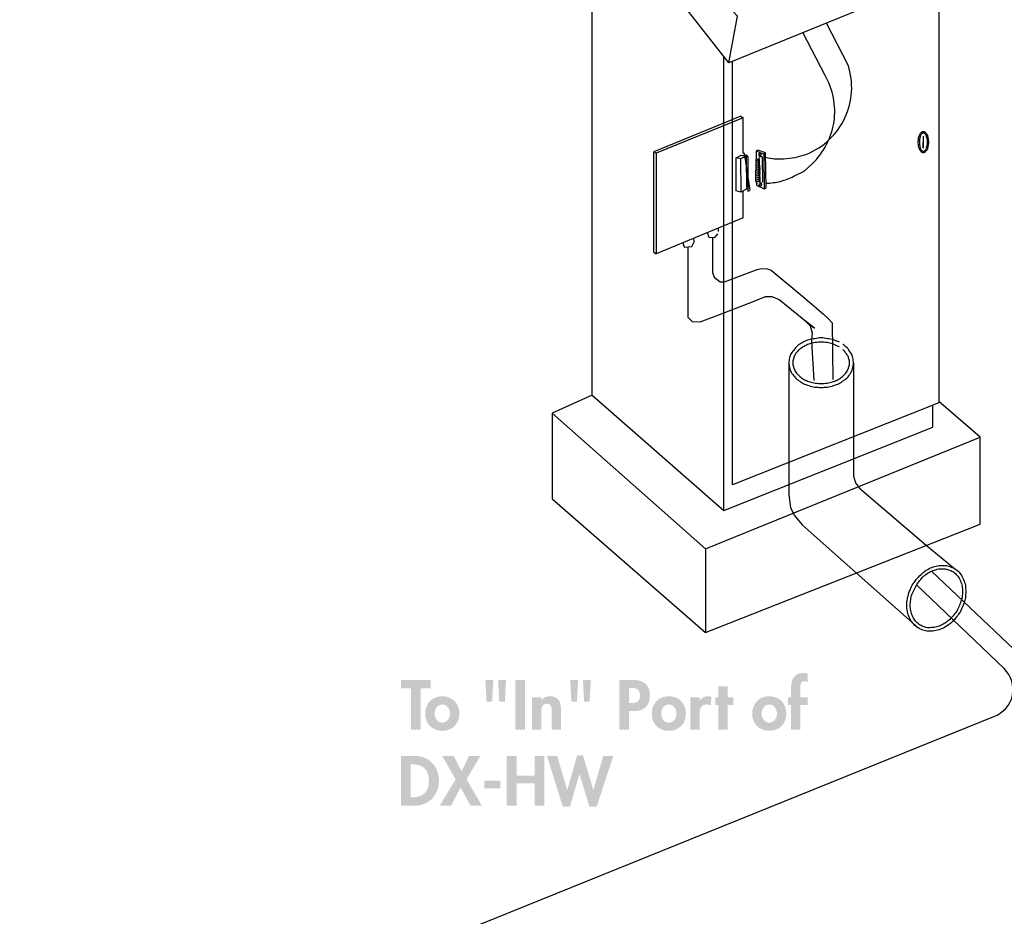
# Model space of a CAD drawing. Extents: x 13 to 270, y 15 to 202.
# Drawn here: x 94 to 146, y 89 to 137 of the extents above; entities that cross this region are included whole.
import ezdxf

# ---------------------------------------------------------------- set-up
doc = ezdxf.new("R2010")
doc.units = 0
doc.header["$MEASUREMENT"] = 0
doc.linetypes.add('$RECOVER_050711104204-0', pattern=[0])
doc.layers.add('FOREGROUND', color=160, linetype='CONTINUOUS')

# ---------------------------------------------------------------- blocks, each defined once
blk = doc.blocks.new('AI9-BLK36')
at = {"layer": 'FOREGROUND'}
for points in [[(-9.783, 0.719), (-9.247, 0.719), (-9.247, 1.171), (-10.838, 1.171), (-10.838, 0.719), (-10.302, 0.719), (-10.302, -1.488), (-9.783, -1.488)], [(-4.22, 1.171), (-4.739, 1.171), (-4.739, -1.488), (-4.22, -1.488)], [(6.568, -0.173), (6.871, -0.173), (6.871, 0.243), (6.568, 0.243), (6.568, 0.829), (6.075, 0.829), (6.075, 0.243), (5.905, 0.243), (5.905, -0.173), (6.075, -0.173), (6.075, -1.488), (6.568, -1.488)]]:
    blk.add_hatch(color=7, dxfattribs=at).paths.add_polyline_path(points)
h = blk.add_hatch(color=7, dxfattribs=at)
edge = h.paths.add_edge_path(flags=16)
edge.add_spline(control_points=[(-5.662, 1.171), (-5.662, 1.171), (-5.598, 0.014), (-5.598, 0.014), (-5.598, 0.014), (-5.302, 0.014), (-5.302, 0.014), (-5.302, 0.014), (-5.239, 1.171), (-5.239, 1.171), (-5.239, 1.171), (-5.662, 1.171), (-5.662, 1.171)], knot_values=[0, 0, 0, 0, 1, 1, 1, 2, 2, 2, 3, 3, 3, 4, 4, 4, 4], degree=3, periodic=0)
edge = h.paths.add_edge_path(flags=16)
edge.add_spline(control_points=[(-6.339, 1.171), (-6.339, 1.171), (-6.275, 0.014), (-6.275, 0.014), (-6.275, 0.014), (-5.979, 0.014), (-5.979, 0.014), (-5.979, 0.014), (-5.916, 1.171), (-5.916, 1.171), (-5.916, 1.171), (-6.339, 1.171), (-6.339, 1.171)], knot_values=[0, 0, 0, 0, 1, 1, 1, 2, 2, 2, 3, 3, 3, 4, 4, 4, 4], degree=3, periodic=0)
h = blk.add_hatch(color=7, dxfattribs=at)
edge = h.paths.add_edge_path(flags=16)
edge.add_spline(control_points=[(-1.142, 1.171), (-1.142, 1.171), (-1.079, 0.014), (-1.079, 0.014), (-1.079, 0.014), (-0.783, 0.014), (-0.783, 0.014), (-0.783, 0.014), (-0.719, 1.171), (-0.719, 1.171), (-0.719, 1.171), (-1.142, 1.171), (-1.142, 1.171)], knot_values=[0, 0, 0, 0, 1, 1, 1, 2, 2, 2, 3, 3, 3, 4, 4, 4, 4], degree=3, periodic=0)
edge = h.paths.add_edge_path(flags=16)
edge.add_spline(control_points=[(-1.819, 1.171), (-1.819, 1.171), (-1.756, 0.014), (-1.756, 0.014), (-1.756, 0.014), (-1.46, 0.014), (-1.46, 0.014), (-1.46, 0.014), (-1.396, 1.171), (-1.396, 1.171), (-1.396, 1.171), (-1.819, 1.171), (-1.819, 1.171)], knot_values=[0, 0, 0, 0, 1, 1, 1, 2, 2, 2, 3, 3, 3, 4, 4, 4, 4], degree=3, periodic=0)
h = blk.add_hatch(color=7, dxfattribs=at)
edge = h.paths.add_edge_path()
edge.add_spline(control_points=[(1.318, 0.74), (1.318, 0.74), (1.41, 0.74), (1.41, 0.74), (1.699, 0.74), (1.896, 0.691), (1.896, 0.349), (1.896, 0.004), (1.73, -0.063), (1.424, -0.063), (1.424, -0.063), (1.318, -0.063), (1.318, -0.063), (1.318, -0.063), (1.318, 0.74), (1.318, 0.74)], knot_values=[0, 0, 0, 0, 1, 1, 1, 2, 2, 2, 3, 3, 3, 4, 4, 4, 5, 5, 5, 5], degree=3, periodic=0)
edge = h.paths.add_edge_path(flags=16)
edge.add_spline(control_points=[(1.318, -0.494), (1.318, -0.494), (1.575, -0.494), (1.575, -0.494), (2.118, -0.494), (2.425, -0.219), (2.425, 0.346), (2.425, 0.949), (2.062, 1.171), (1.505, 1.171), (1.505, 1.171), (0.8, 1.171), (0.8, 1.171), (0.8, 1.171), (0.8, -1.488), (0.8, -1.488), (0.8, -1.488), (1.318, -1.488), (1.318, -1.488), (1.318, -1.488), (1.318, -0.494), (1.318, -0.494)], knot_values=[0, 0, 0, 0, 1, 1, 1, 2, 2, 2, 3, 3, 3, 4, 4, 4, 5, 5, 5, 6, 6, 6, 7, 7, 7, 7], degree=3, periodic=0)
h = blk.add_hatch(color=7, dxfattribs=at)
edge = h.paths.add_edge_path()
edge.add_spline(control_points=[(10.443, -0.173), (10.443, -0.173), (10.838, -0.173), (10.838, -0.173), (10.838, -0.173), (10.838, 0.243), (10.838, 0.243), (10.838, 0.243), (10.443, 0.243), (10.443, 0.243), (10.443, 0.243), (10.443, 0.68), (10.443, 0.68), (10.443, 0.822), (10.418, 1.107), (10.637, 1.107), (10.711, 1.107), (10.774, 1.079), (10.838, 1.047), (10.838, 1.047), (10.838, 1.488), (10.838, 1.488), (10.764, 1.527), (10.682, 1.544), (10.601, 1.544), (10.125, 1.544), (9.949, 1.174), (9.949, 0.751), (9.949, 0.751), (9.949, 0.243), (9.949, 0.243), (9.949, 0.243), (9.783, 0.243), (9.783, 0.243), (9.783, 0.243), (9.783, -0.173), (9.783, -0.173), (9.783, -0.173), (9.949, -0.173), (9.949, -0.173), (9.949, -0.173), (9.949, -1.488), (9.949, -1.488), (9.949, -1.488), (10.443, -1.488), (10.443, -1.488), (10.443, -1.488), (10.443, -0.173), (10.443, -0.173)], knot_values=[0, 0, 0, 0, 1, 1, 1, 2, 2, 2, 3, 3, 3, 4, 4, 4, 5, 5, 5, 6, 6, 6, 7, 7, 7, 8, 8, 8, 9, 9, 9, 10, 10, 10, 11, 11, 11, 12, 12, 12, 13, 13, 13, 14, 14, 14, 15, 15, 15, 16, 16, 16, 16], degree=3, periodic=0)
h = blk.add_hatch(color=7, dxfattribs=at)
edge = h.paths.add_edge_path()
edge.add_spline(control_points=[(-8.634, -0.138), (-8.38, -0.138), (-8.225, -0.384), (-8.225, -0.624), (-8.225, -0.857), (-8.38, -1.107), (-8.634, -1.107), (-8.888, -1.107), (-9.043, -0.857), (-9.043, -0.624), (-9.043, -0.384), (-8.888, -0.138), (-8.634, -0.138)], knot_values=[0, 0, 0, 0, 1, 1, 1, 2, 2, 2, 3, 3, 3, 4, 4, 4, 4], degree=3, periodic=0)
edge = h.paths.add_edge_path(flags=16)
edge.add_spline(control_points=[(-8.634, 0.3), (-9.173, 0.3), (-9.544, -0.084), (-9.544, -0.624), (-9.544, -1.16), (-9.177, -1.544), (-8.634, -1.544), (-8.091, -1.544), (-7.724, -1.16), (-7.724, -0.624), (-7.724, -0.084), (-8.095, 0.3), (-8.634, 0.3)], knot_values=[0, 0, 0, 0, 1, 1, 1, 2, 2, 2, 3, 3, 3, 4, 4, 4, 4], degree=3, periodic=0)
h = blk.add_hatch(color=7, dxfattribs=at)
edge = h.paths.add_edge_path()
edge.add_spline(control_points=[(-3.363, 0.243), (-3.363, 0.243), (-3.857, 0.243), (-3.857, 0.243), (-3.857, 0.243), (-3.857, -1.488), (-3.857, -1.488), (-3.857, -1.488), (-3.363, -1.488), (-3.363, -1.488), (-3.363, -1.488), (-3.363, -0.631), (-3.363, -0.631), (-3.363, -0.423), (-3.36, -0.095), (-3.067, -0.095), (-2.789, -0.095), (-2.799, -0.363), (-2.799, -0.571), (-2.799, -0.571), (-2.799, -1.488), (-2.799, -1.488), (-2.799, -1.488), (-2.306, -1.488), (-2.306, -1.488), (-2.306, -1.488), (-2.306, -0.43), (-2.306, -0.43), (-2.306, -0.028), (-2.44, 0.3), (-2.905, 0.3), (-3.081, 0.3), (-3.254, 0.24), (-3.356, 0.085), (-3.356, 0.085), (-3.363, 0.085), (-3.363, 0.085), (-3.363, 0.085), (-3.363, 0.243), (-3.363, 0.243)], knot_values=[0, 0, 0, 0, 1, 1, 1, 2, 2, 2, 3, 3, 3, 4, 4, 4, 5, 5, 5, 6, 6, 6, 7, 7, 7, 8, 8, 8, 9, 9, 9, 10, 10, 10, 11, 11, 11, 12, 12, 12, 13, 13, 13, 13], degree=3, periodic=0)
h = blk.add_hatch(color=7, dxfattribs=at)
edge = h.paths.add_edge_path()
edge.add_spline(control_points=[(3.437, -0.138), (3.691, -0.138), (3.846, -0.384), (3.846, -0.624), (3.846, -0.857), (3.691, -1.107), (3.437, -1.107), (3.183, -1.107), (3.028, -0.857), (3.028, -0.624), (3.028, -0.384), (3.183, -0.138), (3.437, -0.138)], knot_values=[0, 0, 0, 0, 1, 1, 1, 2, 2, 2, 3, 3, 3, 4, 4, 4, 4], degree=3, periodic=0)
edge = h.paths.add_edge_path(flags=16)
edge.add_spline(control_points=[(3.437, 0.3), (2.897, 0.3), (2.527, -0.084), (2.527, -0.624), (2.527, -1.16), (2.894, -1.544), (3.437, -1.544), (3.98, -1.544), (4.346, -1.16), (4.346, -0.624), (4.346, -0.084), (3.976, 0.3), (3.437, 0.3)], knot_values=[0, 0, 0, 0, 1, 1, 1, 2, 2, 2, 3, 3, 3, 4, 4, 4, 4], degree=3, periodic=0)
h = blk.add_hatch(color=7, dxfattribs=at)
edge = h.paths.add_edge_path()
edge.add_spline(control_points=[(5.073, 0.243), (5.073, 0.243), (4.579, 0.243), (4.579, 0.243), (4.579, 0.243), (4.579, -1.488), (4.579, -1.488), (4.579, -1.488), (5.073, -1.488), (5.073, -1.488), (5.073, -1.488), (5.073, -0.709), (5.073, -0.709), (5.073, -0.441), (5.108, -0.138), (5.45, -0.138), (5.524, -0.138), (5.595, -0.159), (5.655, -0.201), (5.655, -0.201), (5.715, 0.257), (5.715, 0.257), (5.651, 0.282), (5.581, 0.3), (5.51, 0.3), (5.327, 0.3), (5.179, 0.215), (5.08, 0.063), (5.08, 0.063), (5.073, 0.063), (5.073, 0.063), (5.073, 0.063), (5.073, 0.243), (5.073, 0.243)], knot_values=[0, 0, 0, 0, 1, 1, 1, 2, 2, 2, 3, 3, 3, 4, 4, 4, 5, 5, 5, 6, 6, 6, 7, 7, 7, 8, 8, 8, 9, 9, 9, 10, 10, 10, 11, 11, 11, 11], degree=3, periodic=0)
h = blk.add_hatch(color=7, dxfattribs=at)
edge = h.paths.add_edge_path()
edge.add_spline(control_points=[(8.789, -0.138), (9.043, -0.138), (9.198, -0.384), (9.198, -0.624), (9.198, -0.857), (9.043, -1.107), (8.789, -1.107), (8.535, -1.107), (8.38, -0.857), (8.38, -0.624), (8.38, -0.384), (8.535, -0.138), (8.789, -0.138)], knot_values=[0, 0, 0, 0, 1, 1, 1, 2, 2, 2, 3, 3, 3, 4, 4, 4, 4], degree=3, periodic=0)
edge = h.paths.add_edge_path(flags=16)
edge.add_spline(control_points=[(8.789, 0.3), (8.249, 0.3), (7.879, -0.084), (7.879, -0.624), (7.879, -1.16), (8.246, -1.544), (8.789, -1.544), (9.332, -1.544), (9.698, -1.16), (9.698, -0.624), (9.698, -0.084), (9.328, 0.3), (8.789, 0.3)], knot_values=[0, 0, 0, 0, 1, 1, 1, 2, 2, 2, 3, 3, 3, 4, 4, 4, 4], degree=3, periodic=0)
blk = doc.blocks.new('AI9-BLK35')
at = {"layer": 'FOREGROUND'}
h = blk.add_hatch(color=7, dxfattribs=at)
edge = h.paths.add_edge_path()
edge.add_spline(control_points=[(-5.141, 0.887), (-5.141, 0.887), (-5.056, 0.887), (-5.056, 0.887), (-4.468, 0.887), (-4.171, 0.587), (-4.171, 0.009), (-4.171, -0.517), (-4.418, -0.869), (-5.056, -0.869), (-5.056, -0.869), (-5.141, -0.869), (-5.141, -0.869), (-5.141, -0.869), (-5.141, 0.887), (-5.141, 0.887)], knot_values=[0, 0, 0, 0, 1, 1, 1, 2, 2, 2, 3, 3, 3, 4, 4, 4, 5, 5, 5, 5], degree=3, periodic=0)
edge = h.paths.add_edge_path(flags=16)
edge.add_spline(control_points=[(-5.659, -1.32), (-5.659, -1.32), (-4.922, -1.32), (-4.922, -1.32), (-4.164, -1.32), (-3.635, -0.742), (-3.635, 0.005), (-3.635, 0.763), (-4.15, 1.338), (-4.919, 1.338), (-4.919, 1.338), (-5.659, 1.338), (-5.659, 1.338), (-5.659, 1.338), (-5.659, -1.32), (-5.659, -1.32)], knot_values=[0, 0, 0, 0, 1, 1, 1, 2, 2, 2, 3, 3, 3, 4, 4, 4, 5, 5, 5, 5], degree=3, periodic=0)
for points in [[(-2.75, 0.086), (-3.6, -1.32), (-2.993, -1.32), (-2.486, -0.347), (-1.95, -1.32), (-1.347, -1.32), (-2.165, 0.086), (-1.428, 1.338), (-2.041, 1.338), (-2.429, 0.513), (-2.852, 1.338), (-3.466, 1.338)], [(0.497, 0.291), (0.497, 1.338), (-0.021, 1.338), (-0.021, -1.32), (0.497, -1.32), (0.497, -0.132), (1.456, -0.132), (1.456, -1.32), (1.974, -1.32), (1.974, 1.338), (1.456, 1.338), (1.456, 0.291)], [(2.659, 1.338), (2.116, 1.338), (2.962, -1.373), (3.343, -1.373), (3.844, 0.365), (3.851, 0.365), (4.38, -1.373), (4.76, -1.373), (5.659, 1.338), (5.116, 1.338), (4.595, -0.474), (4.587, -0.474), (4.037, 1.373), (3.731, 1.373), (3.202, -0.474), (3.195, -0.474)], [(-1.223, 0.012), (-1.223, -0.393), (-0.363, -0.393), (-0.363, 0.012)]]:
    blk.add_hatch(color=7, dxfattribs=at).paths.add_polyline_path(points)

msp = doc.modelspace()

# ---------------------------------------------------------------- linework, layer by layer
at = {"layer": 'FOREGROUND', "color": 7}
for p, q in [((131.445, 134.38), (123.331, 144.735)), ((124.161, 116.679), (124.161, 143.697)), ((142.775, 139.007), (131.445, 134.38)), ((142.63, 138.966), (142.63, 116.264)), ((131.175, 110.536), (131.175, 134.733)), ((131.632, 111.906), (131.632, 134.463)), ((132.088, 131.537), (127.44, 129.648)), ((132.213, 131.454), (127.564, 129.565)), ((132.088, 131.537), (132.213, 131.454)), ((132.213, 129.565), (132.213, 131.454)), ((127.44, 124.294), (127.44, 129.648)), ((127.44, 129.648), (127.564, 129.565)), ((132.98, 129.731), (132.897, 129.69)), ((132.897, 129.69), (132.897, 129.254)), ((133.395, 129.586), (132.98, 129.731)), ((133.395, 129.586), (133.312, 129.524)), ((133.437, 127.739), (133.395, 129.586)), ((127.564, 129.565), (127.564, 124.212)), ((132.067, 129.275), (131.839, 129.316)), ((132.254, 129.565), (132.213, 129.565)), ((132.254, 129.565), (132.565, 127.594)), ((133.084, 129.233), (132.897, 129.171)), ((133.084, 129.15), (132.897, 129.067)), ((133.084, 129.192), (133.001, 129.15)), ((133.084, 129.088), (133.001, 129.046)), ((133.084, 129.046), (132.897, 128.964)), ((133.084, 128.943), (132.897, 128.86)), ((133.105, 128.839), (132.897, 128.756)), ((133.105, 128.735), (132.897, 128.652)), ((133.105, 128.631), (132.918, 128.549)), ((133.084, 128.984), (133.001, 128.943)), ((133.084, 128.881), (133.001, 128.839)), ((133.105, 128.777), (133.001, 128.735)), ((133.105, 128.673), (133.001, 128.631)), ((133.105, 128.569), (133.001, 128.528)), ((133.105, 128.528), (132.918, 128.445)), ((133.105, 128.424), (132.918, 128.341)), ((133.105, 128.32), (132.918, 128.237)), ((133.105, 128.216), (132.918, 128.133)), ((133.105, 128.113), (132.918, 128.05)), ((133.105, 128.465), (133.001, 128.445)), ((133.105, 128.362), (133.001, 128.341)), ((133.105, 128.279), (133.001, 128.237)), ((133.105, 128.175), (133.022, 128.133)), ((133.105, 128.071), (133.022, 128.03)), ((132.213, 126.12), (132.213, 127.552)), ((132.545, 127.573), (132.441, 127.532)), ((132.918, 127.968), (132.918, 127.864)), ((132.918, 127.864), (133.333, 127.677)), ((133.209, 127.988), (133.084, 127.905)), ((133.333, 127.677), (133.437, 127.739)), ((132.213, 126.12), (127.564, 124.212)), ((130.885, 125.394), (130.885, 125.581)), ((129.598, 124.855), (129.577, 125.041)), ((130.304, 125.332), (130.345, 125.166)), ((128.996, 124.813), (129.038, 124.626)), ((127.44, 124.294), (127.564, 124.212)), ((124.161, 116.679), (122.023, 115.724)), ((142.63, 116.264), (131.632, 111.906)), ((144.829, 114.437), (142.63, 116.346)), ((122.023, 115.724), (122.023, 111.159)), ((144.829, 109.81), (144.829, 114.437)), ((122.023, 111.159), (130.2, 104.041)), ((130.2, 104.041), (144.829, 109.81)), ((141.966, 108.689), (143.46, 107.444)), ((130.2, 108.502), (130.2, 104.041)), ((138.231, 107.216), (141.53, 104.29)), ((142.236, 107.299), (147.465, 102.339)), ((141.447, 106.573), (146.116, 102.111))]:
    msp.add_line(p, q, dxfattribs=at)
for points in [[(131.445, 134.38), (131.901, 136.87), (123.331, 146.084)], [(141.8, 130.478), (141.8, 129.835), (141.821, 130.478)], [(132.897, 129.69), (133.312, 129.524), (133.333, 127.677)], [(132.358, 129.399), (132.378, 127.656), (132.088, 127.49), (131.839, 127.573), (131.839, 129.316), (132.109, 129.462), (132.358, 129.399), (132.067, 129.275), (132.088, 127.49)], [(132.088, 129.441), (132.358, 129.482), (132.462, 129.379), (132.462, 127.552)], [(133.105, 127.947), (133.084, 129.275), (132.877, 129.233), (132.856, 128.092), (132.959, 127.947)], [(133.25, 128.03), (133.229, 129.358), (133.209, 129.399), (133.022, 129.337)], [(130.345, 125.166), (130.386, 125.104), (130.698, 125.083), (130.864, 125.27)], [(130.573, 125.083), (130.573, 123.215), (130.656, 122.966), (130.988, 122.717), (131.216, 122.717), (132.959, 123.381), (133.167, 123.423), (133.499, 123.402), (133.707, 123.34), (135.491, 121.846), (136.487, 120.995), (136.736, 120.767), (136.944, 120.538), (136.985, 117.509)], [(129.038, 124.626), (129.079, 124.564), (129.473, 124.606), (129.598, 124.855)], [(129.266, 124.543), (129.266, 120.829), (129.494, 120.601), (129.909, 120.58), (130.76, 120.912), (132.711, 121.659), (133.395, 121.929), (133.728, 121.929), (134.122, 121.783), (136.01, 120.248), (135.512, 120.642), (135.782, 120.372), (135.886, 119.999), (135.844, 119.563), (135.969, 117.467)], [(124.161, 116.679), (131.175, 110.536), (142.319, 114.977), (142.319, 116.139)], [(122.023, 115.724), (130.2, 108.502), (144.829, 114.437)]]:
    msp.add_lwpolyline(points, dxfattribs=at)
at = {"layer": 'FOREGROUND', "color": 7, "linetype": '$RECOVER_050711104204-0'}
for points in [[(134.641, 118.401), (134.641, 111.366), (134.723, 110.702), (134.931, 110.287), (135.346, 109.768), (138.231, 107.216)], [(138.085, 118.401), (138.085, 112.362), (138.189, 112.009), (138.397, 111.719), (141.966, 108.689)]]:
    msp.add_lwpolyline(points, dxfattribs=at)
at = {"layer": 'FOREGROUND', "color": 7}
for points, knots in [([(133.395, 129.358), (133.561, 129.316), (133.721, 129.289), (133.873, 129.275), (133.873, 129.275), (133.873, 129.275), (133.873, 129.275), (134.025, 129.261), (134.184, 129.261), (134.35, 129.275), (134.35, 129.275), (134.35, 129.275), (134.35, 129.275), (134.35, 129.275), (134.972, 129.337), (134.972, 129.337), (134.972, 129.337), (135.595, 129.524), (135.595, 129.524), (136.489, 129.884), (137.215, 130.574), (137.629, 131.454), (137.629, 131.454), (137.629, 131.454), (137.629, 131.454), (138.042, 132.334), (138.102, 133.335), (137.795, 134.255), (137.795, 134.255), (137.795, 134.255), (137.795, 134.255), (137.795, 134.255), (136.654, 136.496), (136.654, 136.496)], [0, 0, 0, 0, 1, 1, 1, 2, 2, 2, 3, 3, 3, 4, 4, 4, 5, 5, 5, 6, 6, 6, 7, 7, 7, 8, 8, 8, 9, 9, 9, 10, 10, 10, 11, 11, 11, 11]), ([(133.437, 127.968), (133.685, 127.981), (133.936, 128.016), (134.184, 128.071), (134.184, 128.071), (134.184, 128.071), (134.184, 128.071), (134.432, 128.14), (134.676, 128.231), (134.91, 128.341), (134.91, 128.341), (134.91, 128.341), (134.91, 128.341), (134.91, 128.341), (135.45, 128.611), (135.45, 128.611), (135.45, 128.611), (135.886, 129.005), (135.886, 129.005), (136.504, 129.61), (136.913, 130.399), (137.048, 131.246), (137.048, 131.246), (137.048, 131.246), (137.048, 131.246), (137.169, 132.093), (137.001, 132.963), (136.57, 133.716), (136.57, 133.716), (136.57, 133.716), (136.57, 133.716), (136.57, 133.716), (135.388, 135.998), (135.388, 135.998)], [0, 0, 0, 0, 1, 1, 1, 2, 2, 2, 3, 3, 3, 4, 4, 4, 5, 5, 5, 6, 6, 6, 7, 7, 7, 8, 8, 8, 9, 9, 9, 10, 10, 10, 11, 11, 11, 11]), ([(141.8, 130.727), (141.786, 130.727), (141.772, 130.727), (141.758, 130.727), (141.758, 130.727), (141.758, 130.727), (141.758, 130.727), (141.745, 130.714), (141.731, 130.707), (141.717, 130.707), (141.703, 130.679), (141.682, 130.658), (141.654, 130.644), (141.641, 130.617), (141.627, 130.589), (141.613, 130.562), (141.599, 130.534), (141.592, 130.506), (141.592, 130.478), (141.579, 130.451), (141.565, 130.423), (141.551, 130.395), (141.551, 130.395), (141.551, 130.395), (141.551, 130.395), (141.551, 130.354), (141.551, 130.312), (141.551, 130.271), (141.537, 130.229), (141.53, 130.195), (141.53, 130.167), (141.53, 130.126), (141.537, 130.084), (141.551, 130.043), (141.551, 130.043), (141.551, 130.043), (141.551, 130.043), (141.551, 130.001), (141.551, 129.966), (141.551, 129.939), (141.565, 129.897), (141.579, 129.863), (141.592, 129.835), (141.592, 129.807), (141.599, 129.78), (141.613, 129.752), (141.627, 129.724), (141.641, 129.704), (141.654, 129.69), (141.654, 129.69), (141.654, 129.69), (141.654, 129.69), (141.682, 129.662), (141.703, 129.642), (141.717, 129.627), (141.731, 129.614), (141.745, 129.607), (141.758, 129.607), (141.772, 129.593), (141.786, 129.586), (141.8, 129.586), (141.8, 129.586), (141.8, 129.586), (141.8, 129.586), (141.814, 129.586), (141.828, 129.593), (141.841, 129.607), (141.869, 129.607), (141.89, 129.614), (141.903, 129.627), (141.917, 129.642), (141.931, 129.662), (141.945, 129.69), (141.973, 129.704), (141.993, 129.724), (142.007, 129.752), (142.007, 129.752), (142.007, 129.752), (142.007, 129.752), (142.021, 129.78), (142.028, 129.807), (142.028, 129.835), (142.042, 129.863), (142.049, 129.897), (142.049, 129.939), (142.063, 129.966), (142.07, 130.001), (142.07, 130.043), (142.083, 130.084), (142.09, 130.126), (142.09, 130.167), (142.09, 130.167), (142.09, 130.167), (142.09, 130.167), (142.09, 130.195), (142.083, 130.229), (142.07, 130.271), (142.07, 130.312), (142.063, 130.354), (142.049, 130.395), (142.049, 130.423), (142.042, 130.451), (142.028, 130.478), (142.028, 130.478), (142.028, 130.478), (142.028, 130.478), (142.028, 130.506), (142.021, 130.534), (142.007, 130.562), (141.993, 130.589), (141.973, 130.617), (141.945, 130.644), (141.931, 130.658), (141.917, 130.679), (141.903, 130.707), (141.89, 130.707), (141.869, 130.714), (141.841, 130.727), (141.828, 130.727), (141.814, 130.727), (141.8, 130.727)], [0, 0, 0, 0, 1, 1, 1, 2, 2, 2, 3, 3, 3, 4, 4, 4, 5, 5, 5, 6, 6, 6, 7, 7, 7, 8, 8, 8, 9, 9, 9, 10, 10, 10, 11, 11, 11, 12, 12, 12, 13, 13, 13, 14, 14, 14, 15, 15, 15, 16, 16, 16, 17, 17, 17, 18, 18, 18, 19, 19, 19, 20, 20, 20, 21, 21, 21, 22, 22, 22, 23, 23, 23, 24, 24, 24, 25, 25, 25, 26, 26, 26, 27, 27, 27, 28, 28, 28, 29, 29, 29, 30, 30, 30, 31, 31, 31, 32, 32, 32, 33, 33, 33, 34, 34, 34, 35, 35, 35, 36, 36, 36, 37, 37, 37, 38, 38, 38, 39, 39, 39, 40, 40, 40, 40]), ([(141.8, 130.665), (141.786, 130.665), (141.779, 130.665), (141.779, 130.665), (141.765, 130.651), (141.758, 130.644), (141.758, 130.644), (141.758, 130.644), (141.758, 130.644), (141.758, 130.644), (141.744, 130.631), (141.731, 130.617), (141.717, 130.603), (141.703, 130.575), (141.689, 130.554), (141.675, 130.541), (141.661, 130.513), (141.654, 130.485), (141.654, 130.457), (141.641, 130.43), (141.634, 130.402), (141.634, 130.375), (141.634, 130.375), (141.634, 130.375), (141.634, 130.375), (141.62, 130.347), (141.613, 130.312), (141.613, 130.271), (141.613, 130.229), (141.613, 130.195), (141.613, 130.167), (141.613, 130.126), (141.613, 130.084), (141.613, 130.043), (141.613, 130.043), (141.613, 130.043), (141.613, 130.043), (141.613, 130.015), (141.62, 129.98), (141.634, 129.939), (141.634, 129.911), (141.641, 129.884), (141.654, 129.856), (141.654, 129.828), (141.661, 129.807), (141.675, 129.794), (141.689, 129.766), (141.703, 129.745), (141.717, 129.731), (141.717, 129.731), (141.717, 129.731), (141.717, 129.731), (141.731, 129.704), (141.744, 129.683), (141.758, 129.669), (141.758, 129.669), (141.765, 129.669), (141.779, 129.669), (141.779, 129.669), (141.779, 129.669), (141.779, 129.669), (141.779, 129.655), (141.786, 129.648), (141.8, 129.648), (141.814, 129.648), (141.821, 129.655), (141.821, 129.669), (141.834, 129.669), (141.841, 129.669), (141.841, 129.669), (141.869, 129.683), (141.89, 129.704), (141.903, 129.731), (141.917, 129.745), (141.931, 129.766), (141.945, 129.794), (141.945, 129.794), (141.945, 129.794), (141.945, 129.794), (141.959, 129.807), (141.966, 129.828), (141.966, 129.856), (141.98, 129.884), (141.987, 129.911), (141.987, 129.939), (142, 129.98), (142.007, 130.015), (142.007, 130.043), (142.007, 130.084), (142.007, 130.126), (142.007, 130.167), (142.007, 130.167), (142.007, 130.167), (142.007, 130.167), (142.007, 130.195), (142.007, 130.229), (142.007, 130.271), (142.007, 130.312), (142, 130.347), (141.987, 130.375), (141.987, 130.402), (141.98, 130.43), (141.966, 130.457), (141.966, 130.457), (141.966, 130.457), (141.966, 130.457), (141.966, 130.485), (141.959, 130.513), (141.945, 130.541), (141.931, 130.554), (141.917, 130.575), (141.903, 130.603), (141.89, 130.617), (141.869, 130.631), (141.841, 130.644), (141.841, 130.644), (141.834, 130.651), (141.821, 130.665), (141.821, 130.665), (141.814, 130.665), (141.8, 130.665)], [0, 0, 0, 0, 1, 1, 1, 2, 2, 2, 3, 3, 3, 4, 4, 4, 5, 5, 5, 6, 6, 6, 7, 7, 7, 8, 8, 8, 9, 9, 9, 10, 10, 10, 11, 11, 11, 12, 12, 12, 13, 13, 13, 14, 14, 14, 15, 15, 15, 16, 16, 16, 17, 17, 17, 18, 18, 18, 19, 19, 19, 20, 20, 20, 21, 21, 21, 22, 22, 22, 23, 23, 23, 24, 24, 24, 25, 25, 25, 26, 26, 26, 27, 27, 27, 28, 28, 28, 29, 29, 29, 30, 30, 30, 31, 31, 31, 32, 32, 32, 33, 33, 33, 34, 34, 34, 35, 35, 35, 36, 36, 36, 37, 37, 37, 38, 38, 38, 39, 39, 39, 40, 40, 40, 40]), ([(133.084, 129.441), (133.084, 129.441), (133.084, 129.441), (133.084, 129.441), (133.07, 129.441), (133.064, 129.441), (133.064, 129.441), (133.064, 129.454), (133.064, 129.462), (133.064, 129.462), (133.049, 129.462), (133.043, 129.462), (133.043, 129.462), (133.043, 129.462), (133.043, 129.469), (133.043, 129.482), (133.043, 129.482), (133.043, 129.482), (133.043, 129.482), (133.029, 129.482), (133.022, 129.489), (133.022, 129.503), (133.022, 129.503), (133.022, 129.503), (133.022, 129.503), (133.036, 129.503), (133.043, 129.51), (133.043, 129.524), (133.043, 129.524), (133.043, 129.524), (133.043, 129.524), (133.043, 129.524), (133.043, 129.531), (133.043, 129.545), (133.043, 129.545), (133.049, 129.545), (133.064, 129.545), (133.064, 129.545), (133.064, 129.545), (133.064, 129.545), (133.064, 129.545), (133.07, 129.545), (133.084, 129.545), (133.084, 129.545), (133.084, 129.545), (133.084, 129.545), (133.098, 129.545), (133.105, 129.545), (133.105, 129.545), (133.105, 129.545), (133.112, 129.545), (133.126, 129.545), (133.126, 129.545), (133.126, 129.545), (133.126, 129.545), (133.126, 129.545), (133.133, 129.545), (133.146, 129.545), (133.146, 129.531), (133.146, 129.524), (133.146, 129.524), (133.146, 129.524), (133.146, 129.524), (133.146, 129.524), (133.16, 129.524), (133.167, 129.517), (133.167, 129.503), (133.167, 129.503), (133.167, 129.503), (133.167, 129.503), (133.167, 129.503), (133.167, 129.496), (133.167, 129.482), (133.167, 129.482), (133.167, 129.482), (133.167, 129.482), (133.154, 129.469), (133.146, 129.462), (133.146, 129.462), (133.146, 129.462), (133.146, 129.462), (133.146, 129.462), (133.146, 129.462), (133.146, 129.454), (133.146, 129.441), (133.133, 129.441), (133.126, 129.441), (133.126, 129.441), (133.126, 129.441), (133.119, 129.441), (133.105, 129.441), (133.105, 129.441), (133.105, 129.441), (133.105, 129.441), (133.105, 129.441), (133.098, 129.441), (133.084, 129.441)], [0, 0, 0, 0, 1, 1, 1, 2, 2, 2, 3, 3, 3, 4, 4, 4, 5, 5, 5, 6, 6, 6, 7, 7, 7, 8, 8, 8, 9, 9, 9, 10, 10, 10, 11, 11, 11, 12, 12, 12, 13, 13, 13, 14, 14, 14, 15, 15, 15, 16, 16, 16, 17, 17, 17, 18, 18, 18, 19, 19, 19, 20, 20, 20, 21, 21, 21, 22, 22, 22, 23, 23, 23, 24, 24, 24, 25, 25, 25, 26, 26, 26, 27, 27, 27, 28, 28, 28, 29, 29, 29, 30, 30, 30, 31, 31, 31, 32, 32, 32, 32]), ([(133.105, 127.822), (133.105, 127.822), (133.105, 127.822), (133.105, 127.822), (133.105, 127.836), (133.098, 127.843), (133.084, 127.843), (133.084, 127.843), (133.084, 127.843), (133.084, 127.843), (133.084, 127.843), (133.077, 127.843), (133.064, 127.843), (133.064, 127.857), (133.064, 127.864), (133.064, 127.864), (133.064, 127.864), (133.064, 127.864), (133.064, 127.864), (133.064, 127.878), (133.064, 127.884), (133.064, 127.884), (133.064, 127.884), (133.064, 127.884), (133.064, 127.884), (133.064, 127.898), (133.064, 127.905), (133.064, 127.905), (133.064, 127.905), (133.064, 127.905), (133.064, 127.905)], [0, 0, 0, 0, 1, 1, 1, 2, 2, 2, 3, 3, 3, 4, 4, 4, 5, 5, 5, 6, 6, 6, 7, 7, 7, 8, 8, 8, 9, 9, 9, 10, 10, 10, 10]), ([(133.126, 127.947), (133.126, 127.947), (133.126, 127.947), (133.126, 127.947), (133.126, 127.947), (133.126, 127.947), (133.126, 127.947), (133.14, 127.947), (133.146, 127.947), (133.146, 127.947), (133.146, 127.933), (133.146, 127.926), (133.146, 127.926), (133.16, 127.926), (133.167, 127.926), (133.167, 127.926), (133.167, 127.926), (133.167, 127.926), (133.167, 127.926), (133.181, 127.912), (133.188, 127.905), (133.188, 127.905), (133.188, 127.905), (133.188, 127.905), (133.188, 127.905), (133.188, 127.891), (133.188, 127.884), (133.188, 127.884), (133.188, 127.884), (133.188, 127.884), (133.188, 127.884), (133.188, 127.871), (133.188, 127.864), (133.188, 127.864), (133.188, 127.864), (133.188, 127.864), (133.188, 127.864), (133.174, 127.85), (133.167, 127.843), (133.167, 127.843), (133.167, 127.843), (133.167, 127.843), (133.167, 127.843), (133.167, 127.843), (133.16, 127.843), (133.146, 127.843), (133.146, 127.829), (133.146, 127.822), (133.146, 127.822), (133.133, 127.822), (133.126, 127.822), (133.126, 127.822), (133.126, 127.822), (133.119, 127.822), (133.105, 127.822)], [0, 0, 0, 0, 1, 1, 1, 2, 2, 2, 3, 3, 3, 4, 4, 4, 5, 5, 5, 6, 6, 6, 7, 7, 7, 8, 8, 8, 9, 9, 9, 10, 10, 10, 11, 11, 11, 12, 12, 12, 13, 13, 13, 14, 14, 14, 15, 15, 15, 16, 16, 16, 17, 17, 17, 18, 18, 18, 18]), ([(137.338, 119.501), (137.283, 119.528), (137.227, 119.549), (137.172, 119.563), (137.172, 119.563), (137.172, 119.563), (137.172, 119.563), (137.131, 119.59), (137.082, 119.611), (137.027, 119.625), (136.917, 119.653), (136.805, 119.674), (136.695, 119.687), (136.695, 119.687), (136.695, 119.687), (136.695, 119.687), (136.584, 119.715), (136.473, 119.729), (136.363, 119.729), (136.363, 119.729), (136.363, 119.729), (136.363, 119.729), (136.252, 119.729), (136.142, 119.715), (136.031, 119.687), (136.031, 119.687), (136.031, 119.687), (136.031, 119.687), (135.92, 119.674), (135.809, 119.653), (135.699, 119.625), (135.699, 119.625), (135.699, 119.625), (135.699, 119.625), (135.602, 119.598), (135.505, 119.556), (135.408, 119.501), (135.408, 119.501), (135.408, 119.501), (135.408, 119.501), (135.326, 119.459), (135.242, 119.411), (135.159, 119.356), (135.077, 119.286), (135.007, 119.217), (134.952, 119.148), (134.952, 119.148), (134.952, 119.148), (134.952, 119.148), (134.883, 119.065), (134.82, 118.982), (134.765, 118.899), (134.724, 118.83), (134.696, 118.753), (134.682, 118.671), (134.682, 118.671), (134.682, 118.671), (134.682, 118.671), (134.655, 118.574), (134.641, 118.484), (134.641, 118.401), (134.641, 118.401), (134.641, 118.401), (134.641, 118.401), (134.641, 118.318), (134.655, 118.234), (134.682, 118.152), (134.696, 118.069), (134.724, 117.985), (134.765, 117.903), (134.765, 117.903), (134.765, 117.903), (134.765, 117.903), (134.82, 117.82), (134.883, 117.737), (134.952, 117.654), (134.952, 117.654), (134.952, 117.654), (134.952, 117.654), (135.007, 117.585), (135.077, 117.522), (135.159, 117.467), (135.159, 117.467), (135.159, 117.467), (135.159, 117.467), (135.242, 117.398), (135.326, 117.343), (135.408, 117.301), (135.408, 117.301), (135.408, 117.301), (135.408, 117.301), (135.505, 117.26), (135.602, 117.225), (135.699, 117.197), (135.699, 117.197), (135.699, 117.197), (135.699, 117.197), (135.809, 117.156), (135.92, 117.128), (136.031, 117.114), (136.031, 117.114), (136.031, 117.114), (136.031, 117.114), (136.142, 117.101), (136.252, 117.094), (136.363, 117.094), (136.363, 117.094), (136.363, 117.094), (136.363, 117.094), (136.473, 117.094), (136.584, 117.101), (136.695, 117.114), (136.695, 117.114), (136.695, 117.114), (136.695, 117.114), (136.805, 117.128), (136.917, 117.156), (137.027, 117.197), (137.027, 117.197), (137.027, 117.197), (137.027, 117.197), (137.124, 117.225), (137.221, 117.26), (137.317, 117.301), (137.317, 117.301), (137.317, 117.301), (137.317, 117.301), (137.4, 117.343), (137.484, 117.398), (137.566, 117.467), (137.566, 117.467), (137.566, 117.467), (137.566, 117.467), (137.649, 117.522), (137.726, 117.585), (137.795, 117.654), (137.85, 117.737), (137.905, 117.82), (137.961, 117.903), (137.961, 117.903), (137.961, 117.903), (137.961, 117.903), (138.002, 117.985), (138.03, 118.069), (138.044, 118.152), (138.044, 118.152), (138.044, 118.152), (138.044, 118.152), (138.071, 118.234), (138.085, 118.318), (138.085, 118.401)], [0, 0, 0, 0, 1, 1, 1, 2, 2, 2, 3, 3, 3, 4, 4, 4, 5, 5, 5, 6, 6, 6, 7, 7, 7, 8, 8, 8, 9, 9, 9, 10, 10, 10, 11, 11, 11, 12, 12, 12, 13, 13, 13, 14, 14, 14, 15, 15, 15, 16, 16, 16, 17, 17, 17, 18, 18, 18, 19, 19, 19, 20, 20, 20, 21, 21, 21, 22, 22, 22, 23, 23, 23, 24, 24, 24, 25, 25, 25, 26, 26, 26, 27, 27, 27, 28, 28, 28, 29, 29, 29, 30, 30, 30, 31, 31, 31, 32, 32, 32, 33, 33, 33, 34, 34, 34, 35, 35, 35, 36, 36, 36, 37, 37, 37, 38, 38, 38, 39, 39, 39, 40, 40, 40, 41, 41, 41, 42, 42, 42, 43, 43, 43, 44, 44, 44, 45, 45, 45, 46, 46, 46, 47, 47, 47, 48, 48, 48, 49, 49, 49, 50, 50, 50, 50]), ([(137.338, 119.252), (137.269, 119.279), (137.207, 119.307), (137.151, 119.335), (137.151, 119.335), (137.151, 119.335), (137.151, 119.335), (137.096, 119.362), (137.034, 119.39), (136.965, 119.418), (136.868, 119.446), (136.771, 119.466), (136.674, 119.48), (136.674, 119.48), (136.674, 119.48), (136.674, 119.48), (136.564, 119.494), (136.46, 119.501), (136.363, 119.501), (136.363, 119.501), (136.363, 119.501), (136.363, 119.501), (136.266, 119.501), (136.162, 119.494), (136.052, 119.48), (136.052, 119.48), (136.052, 119.48), (136.052, 119.48), (135.955, 119.466), (135.858, 119.446), (135.761, 119.418), (135.761, 119.418), (135.761, 119.418), (135.761, 119.418), (135.678, 119.39), (135.595, 119.356), (135.512, 119.314), (135.429, 119.273), (135.353, 119.224), (135.284, 119.169), (135.284, 119.169), (135.284, 119.169), (135.284, 119.169), (135.215, 119.127), (135.152, 119.072), (135.097, 119.003), (135.097, 119.003), (135.097, 119.003), (135.097, 119.003), (135.042, 118.947), (134.993, 118.878), (134.952, 118.795), (134.952, 118.795), (134.952, 118.795), (134.952, 118.795), (134.924, 118.74), (134.903, 118.677), (134.89, 118.608), (134.862, 118.54), (134.848, 118.47), (134.848, 118.401), (134.848, 118.401), (134.848, 118.401), (134.848, 118.401), (134.848, 118.332), (134.862, 118.262), (134.89, 118.193), (134.903, 118.139), (134.924, 118.076), (134.952, 118.007), (134.952, 118.007), (134.952, 118.007), (134.952, 118.007), (134.993, 117.938), (135.042, 117.868), (135.097, 117.799), (135.097, 117.799), (135.097, 117.799), (135.097, 117.799), (135.152, 117.744), (135.215, 117.688), (135.284, 117.633), (135.284, 117.633), (135.284, 117.633), (135.284, 117.633), (135.353, 117.578), (135.429, 117.529), (135.512, 117.488), (135.512, 117.488), (135.512, 117.488), (135.512, 117.488), (135.595, 117.446), (135.678, 117.412), (135.761, 117.384), (135.761, 117.384), (135.761, 117.384), (135.761, 117.384), (135.858, 117.356), (135.955, 117.335), (136.052, 117.322), (136.052, 117.322), (136.052, 117.322), (136.052, 117.322), (136.162, 117.308), (136.266, 117.301), (136.363, 117.301), (136.363, 117.301), (136.363, 117.301), (136.363, 117.301), (136.46, 117.301), (136.564, 117.308), (136.674, 117.322), (136.674, 117.322), (136.674, 117.322), (136.674, 117.322), (136.771, 117.335), (136.868, 117.356), (136.965, 117.384), (136.965, 117.384), (136.965, 117.384), (136.965, 117.384), (137.047, 117.412), (137.131, 117.446), (137.214, 117.488), (137.214, 117.488), (137.214, 117.488), (137.214, 117.488), (137.297, 117.529), (137.373, 117.578), (137.442, 117.633), (137.511, 117.688), (137.574, 117.744), (137.629, 117.799), (137.629, 117.799), (137.629, 117.799), (137.629, 117.799), (137.684, 117.868), (137.733, 117.938), (137.774, 118.007), (137.802, 118.076), (137.823, 118.139), (137.836, 118.193), (137.836, 118.193), (137.836, 118.193), (137.836, 118.193), (137.864, 118.262), (137.878, 118.332), (137.878, 118.401)], [0, 0, 0, 0, 1, 1, 1, 2, 2, 2, 3, 3, 3, 4, 4, 4, 5, 5, 5, 6, 6, 6, 7, 7, 7, 8, 8, 8, 9, 9, 9, 10, 10, 10, 11, 11, 11, 12, 12, 12, 13, 13, 13, 14, 14, 14, 15, 15, 15, 16, 16, 16, 17, 17, 17, 18, 18, 18, 19, 19, 19, 20, 20, 20, 21, 21, 21, 22, 22, 22, 23, 23, 23, 24, 24, 24, 25, 25, 25, 26, 26, 26, 27, 27, 27, 28, 28, 28, 29, 29, 29, 30, 30, 30, 31, 31, 31, 32, 32, 32, 33, 33, 33, 34, 34, 34, 35, 35, 35, 36, 36, 36, 37, 37, 37, 38, 38, 38, 39, 39, 39, 40, 40, 40, 41, 41, 41, 42, 42, 42, 43, 43, 43, 44, 44, 44, 45, 45, 45, 46, 46, 46, 47, 47, 47, 48, 48, 48, 49, 49, 49, 49]), ([(138.085, 118.401), (138.085, 118.484), (138.071, 118.574), (138.044, 118.671), (138.044, 118.671), (138.044, 118.671), (138.044, 118.671), (138.03, 118.753), (138.002, 118.83), (137.961, 118.899), (137.961, 118.899), (137.961, 118.899), (137.961, 118.899), (137.905, 118.982), (137.85, 119.065), (137.795, 119.148), (137.795, 119.148), (137.795, 119.148), (137.795, 119.148), (137.726, 119.217), (137.649, 119.286), (137.566, 119.356), (137.566, 119.356), (137.566, 119.356), (137.566, 119.356), (137.553, 119.356), (137.546, 119.356), (137.546, 119.356), (137.532, 119.369), (137.525, 119.376), (137.525, 119.376), (137.525, 119.376), (137.525, 119.376), (137.525, 119.376)], [0, 0, 0, 0, 1, 1, 1, 2, 2, 2, 3, 3, 3, 4, 4, 4, 5, 5, 5, 6, 6, 6, 7, 7, 7, 8, 8, 8, 9, 9, 9, 10, 10, 10, 11, 11, 11, 11]), ([(137.878, 118.401), (137.878, 118.47), (137.864, 118.54), (137.836, 118.608), (137.836, 118.608), (137.836, 118.608), (137.836, 118.608), (137.823, 118.677), (137.802, 118.74), (137.774, 118.795), (137.733, 118.85), (137.691, 118.906), (137.65, 118.961), (137.65, 118.961), (137.65, 118.961), (137.65, 118.961), (137.608, 119.017), (137.566, 119.065), (137.525, 119.106), (137.525, 119.106), (137.525, 119.106), (137.525, 119.106)], [0, 0, 0, 0, 1, 1, 1, 2, 2, 2, 3, 3, 3, 4, 4, 4, 5, 5, 5, 6, 6, 6, 7, 7, 7, 7]), ([(143.46, 107.444), (143.377, 107.485), (143.287, 107.527), (143.19, 107.569), (143.19, 107.569), (143.19, 107.569), (143.19, 107.569), (143.094, 107.596), (142.996, 107.61), (142.9, 107.61), (142.9, 107.61), (142.9, 107.61), (142.9, 107.61), (142.789, 107.61), (142.678, 107.603), (142.568, 107.589), (142.568, 107.589), (142.568, 107.589), (142.568, 107.589), (142.471, 107.576), (142.367, 107.548), (142.256, 107.506), (142.256, 107.506), (142.256, 107.506), (142.256, 107.506), (142.16, 107.465), (142.063, 107.416), (141.966, 107.361), (141.966, 107.361), (141.966, 107.361), (141.966, 107.361), (141.883, 107.306), (141.807, 107.243), (141.738, 107.174), (141.738, 107.174), (141.738, 107.174), (141.738, 107.174), (141.641, 107.091), (141.558, 107.008), (141.489, 106.925), (141.489, 106.925), (141.489, 106.925), (141.489, 106.925), (141.406, 106.828), (141.33, 106.731), (141.26, 106.635), (141.26, 106.635), (141.26, 106.635), (141.26, 106.635), (141.205, 106.538), (141.157, 106.434), (141.115, 106.324), (141.115, 106.324), (141.115, 106.324), (141.115, 106.324), (141.06, 106.213), (141.018, 106.095), (140.991, 105.971), (140.991, 105.971), (140.991, 105.971), (140.991, 105.971), (140.963, 105.874), (140.942, 105.77), (140.928, 105.659), (140.928, 105.659), (140.928, 105.659), (140.928, 105.659), (140.928, 105.549), (140.928, 105.438), (140.928, 105.327), (140.928, 105.327), (140.928, 105.327), (140.928, 105.327), (140.942, 105.217), (140.963, 105.113), (140.991, 105.016), (140.991, 105.016), (140.991, 105.016), (140.991, 105.016), (141.032, 104.906), (141.074, 104.801), (141.115, 104.705), (141.115, 104.705), (141.115, 104.705), (141.115, 104.705), (141.17, 104.622), (141.233, 104.546), (141.302, 104.476), (141.302, 104.476), (141.302, 104.476), (141.302, 104.476), (141.371, 104.394), (141.447, 104.331), (141.53, 104.29), (141.53, 104.29), (141.53, 104.29), (141.53, 104.29), (141.613, 104.235), (141.696, 104.193), (141.779, 104.165), (141.779, 104.165), (141.779, 104.165), (141.779, 104.165), (141.876, 104.138), (141.973, 104.117), (142.07, 104.103), (142.18, 104.103), (142.291, 104.11), (142.402, 104.124), (142.402, 104.124), (142.402, 104.124), (142.402, 104.124), (142.512, 104.137), (142.616, 104.165), (142.713, 104.207), (142.713, 104.207), (142.713, 104.207), (142.713, 104.207), (142.823, 104.248), (142.92, 104.297), (143.004, 104.352), (143.004, 104.352), (143.004, 104.352), (143.004, 104.352), (143.1, 104.407), (143.19, 104.47), (143.273, 104.539), (143.273, 104.539), (143.273, 104.539), (143.273, 104.539), (143.356, 104.622), (143.439, 104.712), (143.522, 104.809), (143.522, 104.809), (143.522, 104.809), (143.522, 104.809), (143.605, 104.891), (143.674, 104.982), (143.73, 105.078), (143.73, 105.078), (143.73, 105.078), (143.73, 105.078), (143.799, 105.189), (143.854, 105.3), (143.896, 105.41), (143.896, 105.41), (143.896, 105.41), (143.896, 105.41), (143.937, 105.521), (143.979, 105.632), (144.02, 105.743), (144.048, 105.839), (144.062, 105.943), (144.062, 106.054), (144.062, 106.054), (144.062, 106.054), (144.062, 106.054), (144.076, 106.164), (144.076, 106.275), (144.062, 106.386), (144.062, 106.386), (144.062, 106.386), (144.062, 106.386), (144.062, 106.496), (144.041, 106.601), (144, 106.697), (144, 106.697), (144, 106.697), (144, 106.697), (143.972, 106.807), (143.93, 106.912), (143.875, 107.008), (143.875, 107.008), (143.875, 107.008), (143.875, 107.008), (143.834, 107.091), (143.778, 107.175), (143.709, 107.257), (143.709, 107.257), (143.709, 107.257), (143.709, 107.257), (143.64, 107.326), (143.556, 107.389), (143.46, 107.444), (143.46, 107.444), (143.46, 107.444), (143.46, 107.444)], [0, 0, 0, 0, 1, 1, 1, 2, 2, 2, 3, 3, 3, 4, 4, 4, 5, 5, 5, 6, 6, 6, 7, 7, 7, 8, 8, 8, 9, 9, 9, 10, 10, 10, 11, 11, 11, 12, 12, 12, 13, 13, 13, 14, 14, 14, 15, 15, 15, 16, 16, 16, 17, 17, 17, 18, 18, 18, 19, 19, 19, 20, 20, 20, 21, 21, 21, 22, 22, 22, 23, 23, 23, 24, 24, 24, 25, 25, 25, 26, 26, 26, 27, 27, 27, 28, 28, 28, 29, 29, 29, 30, 30, 30, 31, 31, 31, 32, 32, 32, 33, 33, 33, 34, 34, 34, 35, 35, 35, 36, 36, 36, 37, 37, 37, 38, 38, 38, 39, 39, 39, 40, 40, 40, 41, 41, 41, 42, 42, 42, 43, 43, 43, 44, 44, 44, 45, 45, 45, 46, 46, 46, 47, 47, 47, 48, 48, 48, 49, 49, 49, 50, 50, 50, 51, 51, 51, 52, 52, 52, 53, 53, 53, 54, 54, 54, 55, 55, 55, 56, 56, 56, 57, 57, 57, 58, 58, 58, 59, 59, 59, 60, 60, 60, 61, 61, 61, 62, 62, 62, 62]), ([(143.377, 107.278), (143.308, 107.32), (143.231, 107.354), (143.149, 107.382), (143.149, 107.382), (143.149, 107.382), (143.149, 107.382), (143.066, 107.409), (142.982, 107.423), (142.9, 107.423), (142.803, 107.437), (142.706, 107.437), (142.609, 107.423), (142.609, 107.423), (142.609, 107.423), (142.609, 107.423), (142.513, 107.396), (142.415, 107.368), (142.319, 107.34), (142.319, 107.34), (142.319, 107.34), (142.319, 107.34), (142.236, 107.299), (142.153, 107.257), (142.07, 107.216), (142.07, 107.216), (142.07, 107.216), (142.07, 107.216), (141.987, 107.16), (141.903, 107.098), (141.821, 107.029), (141.821, 107.029), (141.821, 107.029), (141.821, 107.029), (141.751, 106.96), (141.682, 106.884), (141.613, 106.801), (141.613, 106.801), (141.613, 106.801), (141.613, 106.801), (141.544, 106.718), (141.482, 106.628), (141.426, 106.531), (141.371, 106.434), (141.322, 106.337), (141.281, 106.24), (141.281, 106.24), (141.281, 106.24), (141.281, 106.24), (141.226, 106.144), (141.184, 106.04), (141.157, 105.929), (141.157, 105.929), (141.157, 105.929), (141.157, 105.929), (141.143, 105.832), (141.129, 105.735), (141.115, 105.639), (141.115, 105.639), (141.115, 105.639), (141.115, 105.639), (141.101, 105.542), (141.101, 105.445), (141.115, 105.348), (141.115, 105.348), (141.115, 105.348), (141.115, 105.348), (141.129, 105.251), (141.15, 105.154), (141.177, 105.057), (141.205, 104.975), (141.24, 104.891), (141.281, 104.809), (141.281, 104.809), (141.281, 104.809), (141.281, 104.809), (141.322, 104.726), (141.371, 104.656), (141.426, 104.601), (141.426, 104.601), (141.426, 104.601), (141.426, 104.601), (141.495, 104.532), (141.565, 104.476), (141.634, 104.435), (141.703, 104.394), (141.773, 104.359), (141.841, 104.331), (141.841, 104.331), (141.841, 104.331), (141.841, 104.331), (141.924, 104.304), (142.008, 104.29), (142.09, 104.29), (142.187, 104.29), (142.285, 104.297), (142.381, 104.311), (142.381, 104.311), (142.381, 104.311), (142.381, 104.311), (142.477, 104.324), (142.568, 104.345), (142.651, 104.373), (142.651, 104.373), (142.651, 104.373), (142.651, 104.373), (142.747, 104.414), (142.838, 104.463), (142.92, 104.518), (142.92, 104.518), (142.92, 104.518), (142.92, 104.518), (143.004, 104.559), (143.08, 104.615), (143.149, 104.684), (143.232, 104.753), (143.308, 104.83), (143.377, 104.912), (143.377, 104.912), (143.377, 104.912), (143.377, 104.912), (143.46, 104.995), (143.529, 105.085), (143.585, 105.182), (143.585, 105.182), (143.585, 105.182), (143.585, 105.182), (143.64, 105.279), (143.688, 105.376), (143.73, 105.473), (143.73, 105.473), (143.73, 105.473), (143.73, 105.473), (143.771, 105.569), (143.806, 105.673), (143.834, 105.784), (143.834, 105.784), (143.834, 105.784), (143.834, 105.784), (143.861, 105.881), (143.882, 105.978), (143.896, 106.074), (143.896, 106.074), (143.896, 106.074), (143.896, 106.074), (143.896, 106.171), (143.896, 106.268), (143.896, 106.365), (143.896, 106.365), (143.896, 106.365), (143.896, 106.365), (143.882, 106.462), (143.861, 106.559), (143.834, 106.656), (143.834, 106.656), (143.834, 106.656), (143.834, 106.656), (143.806, 106.752), (143.764, 106.843), (143.709, 106.925), (143.709, 106.925), (143.709, 106.925), (143.709, 106.925), (143.681, 106.994), (143.632, 107.064), (143.564, 107.133), (143.509, 107.188), (143.446, 107.237), (143.377, 107.278), (143.377, 107.278), (143.377, 107.278), (143.377, 107.278)], [0, 0, 0, 0, 1, 1, 1, 2, 2, 2, 3, 3, 3, 4, 4, 4, 5, 5, 5, 6, 6, 6, 7, 7, 7, 8, 8, 8, 9, 9, 9, 10, 10, 10, 11, 11, 11, 12, 12, 12, 13, 13, 13, 14, 14, 14, 15, 15, 15, 16, 16, 16, 17, 17, 17, 18, 18, 18, 19, 19, 19, 20, 20, 20, 21, 21, 21, 22, 22, 22, 23, 23, 23, 24, 24, 24, 25, 25, 25, 26, 26, 26, 27, 27, 27, 28, 28, 28, 29, 29, 29, 30, 30, 30, 31, 31, 31, 32, 32, 32, 33, 33, 33, 34, 34, 34, 35, 35, 35, 36, 36, 36, 37, 37, 37, 38, 38, 38, 39, 39, 39, 40, 40, 40, 41, 41, 41, 42, 42, 42, 43, 43, 43, 44, 44, 44, 45, 45, 45, 46, 46, 46, 47, 47, 47, 48, 48, 48, 49, 49, 49, 50, 50, 50, 51, 51, 51, 52, 52, 52, 53, 53, 53, 54, 54, 54, 55, 55, 55, 56, 56, 56, 57, 57, 57, 57]), ([(145.556, 99.558), (146.059, 99.739), (146.436, 100.163), (146.552, 100.679), (146.552, 100.679), (146.552, 100.679), (146.552, 100.679), (146.655, 101.195), (146.491, 101.736), (146.116, 102.111), (146.116, 102.111), (146.116, 102.111), (146.116, 102.111)], [0, 0, 0, 0, 1, 1, 1, 2, 2, 2, 3, 3, 3, 4, 4, 4, 4]), ([(58.856, 73.619), (58.856, 73.619), (64.085, 68.659), (64.085, 68.659), (64.508, 68.305), (65.006, 68.049), (65.538, 67.912), (65.538, 67.912), (65.538, 67.912), (65.538, 67.912), (66.07, 67.776), (66.624, 67.768), (67.156, 67.891), (67.156, 67.891), (67.156, 67.891), (67.156, 67.891), (67.156, 67.891), (78.03, 72.291), (78.03, 72.291), (78.03, 72.291), (83.571, 74.511), (83.571, 74.511), (83.571, 74.511), (145.659, 99.6), (145.659, 99.6)], [0, 0, 0, 0, 1, 1, 1, 2, 2, 2, 3, 3, 3, 4, 4, 4, 5, 5, 5, 6, 6, 6, 7, 7, 7, 8, 8, 8, 8])]:
    msp.add_open_spline(points, degree=3, knots=knots, dxfattribs=at)

# ---------------------------------------------------------------- block references
for name, p in [('AI9-BLK36', (124.81, 100.341)), ('AI9-BLK35', (119.635, 96.127))]:
    msp.add_blockref(name, p, dxfattribs=at)

doc.saveas('drawing.dxf')
